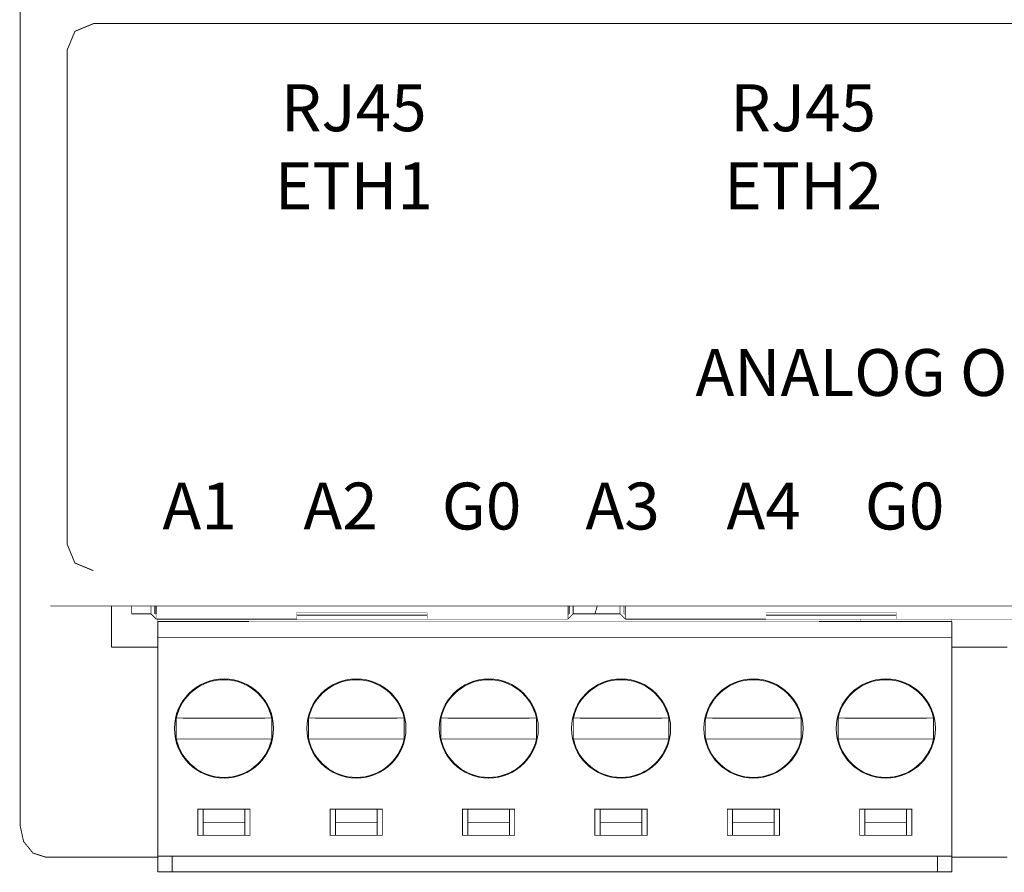
# Model space of a CAD drawing. Units: millimetres. Extents: x -165 to 127, y -99 to 106.
# Drawn here: x -80 to -42, y -56 to -23 of the extents above; entities that cross this region are included whole.
import ezdxf

# ---------------------------------------------------------------- set-up
doc = ezdxf.new("R2010")
doc.units = ezdxf.units.MM
doc.layers.add('Gruba', color=7, linetype='Continuous', lineweight=20)
doc.styles.get("Standard").update_dxf_attribs({"font": 'arial.ttf'})

msp = doc.modelspace()

# ---------------------------------------------------------------- linework, layer by layer
at = {"layer": 'Gruba'}
for points, const_width in [([(-80.058, -53.821), (-80.058, -19.012)], 0.0355), ([(-77.249, -23.02), (-77.954, -23.312), (-78.247, -24.018)], 0.0355), ([(-77.251, -23.015), (77.384, -23.015)], 0.0355), ([(-78.252, -43.03), (-78.252, -24.015)], 0.0355), ([(-78.247, -43.027), (-77.955, -43.733), (-77.249, -44.025)], 0.0355), ([(-78.898, -45.381), (-78.644, -45.381), (78.776, -45.381), (79.031, -45.381)], 0.0254), ([(-76.552, -46.964), (-76.552, -45.381)], 0.0355), ([(-75.774, -45.381), (-75.774, -45.688)], 0.0307), ([(-75.033, -45.688), (-75.033, -45.381)], 0.0307), ([(-74.885, -45.688), (-74.885, -45.381)], 0.0307), ([(-74.832, -45.381), (-74.832, -45.688)], 0.0307), ([(-59.021, -45.381), (-59.021, -45.688)], 0.0307), ([(-58.973, -45.381), (-58.973, -45.688)], 0.0307), ([(-58.82, -45.381), (-58.82, -45.688)], 0.0307), ([(-57.983, -45.688), (-57.893, -45.381)], 0.032), ([(-57.019, -45.688), (-57.019, -45.381)], 0.0307), ([(-56.871, -45.688), (-56.871, -45.381)], 0.0307), ([(-56.818, -45.381), (-56.818, -45.688)], 0.0307), ([(-75.774, -45.688), (-75.033, -45.688)], 0.0355), ([(-75.033, -45.685), (-74.834, -45.884)], 0.0281), ([(-74.885, -45.685), (-74.834, -45.736)], 0.00711), ([(-74.885, -45.688), (-74.832, -45.688)], 0.00529), ([(-74.832, -45.688), (-74.832, -45.889)], 0.0201), ([(-64.427, -45.736), (-69.431, -45.736)], 0.0355), ([(-64.427, -45.635), (-69.431, -45.635), (-69.431, -45.688), (-69.431, -45.889)], 0.0053), ([(-64.427, -45.635), (-64.427, -45.688), (-64.427, -45.889), (-69.431, -45.889)], 0.0053), ([(-59.021, -45.688), (-59.021, -45.889), (-64.427, -45.889)], 0.0201), ([(-59.023, -45.884), (-58.825, -45.685)], 0.0281), ([(-59.023, -45.736), (-58.973, -45.685)], 0.00711), ([(-59.021, -45.688), (-58.973, -45.688)], 0.00477), ([(-59.021, -45.688), (-58.973, -45.688)], 0.00477), ([(-58.82, -45.688), (-57.983, -45.688)], 0.0355), ([(-58.82, -45.688), (-58.306, -45.688)], 0.0355), ([(-58.306, -45.688), (-57.019, -45.688)], 0.0355), ([(-57.019, -45.685), (-56.821, -45.884)], 0.0281), ([(-56.871, -45.685), (-56.821, -45.736)], 0.00711), ([(-56.871, -45.688), (-56.818, -45.688)], 0.0053), ([(-56.818, -45.688), (-56.818, -45.889)], 0.0201), ([(-46.413, -45.736), (-51.417, -45.736)], 0.0355), ([(-46.413, -45.635), (-51.417, -45.635), (-51.417, -45.688), (-51.417, -45.889)], 0.0053), ([(-46.413, -45.635), (-46.413, -45.688), (-46.413, -45.889), (-51.417, -45.889)], 0.0053), ([(-41.012, -45.688), (-41.012, -45.889), (-46.413, -45.889)], 0.0201), ([(-69.431, -45.889), (-74.832, -45.889)], 0.0355), ([(-71.268, -45.984), (-74.773, -45.984), (-74.773, -46.588)], 0.0355), ([(-74.773, -45.889), (-74.773, -45.984)], 0.00953), ([(-71.268, -45.889), (-71.268, -45.984), (-69.669, -45.984), (-49.379, -45.984)], 0.00953), ([(-69.669, -45.889), (-69.669, -45.984)], 0.00953), ([(-51.417, -45.889), (-56.818, -45.889)], 0.0355), ([(-49.379, -45.984), (-47.774, -45.984)], 0.0355), ([(-49.379, -45.984), (-49.379, -45.889)], 0.00953), ([(-44.274, -45.984), (-47.774, -45.984)], 0.0355), ([(-47.774, -45.984), (-47.774, -45.889)], 0.00953), ([(-44.274, -46.588), (-44.274, -45.984)], 0.0355), ([(-44.274, -45.984), (-44.274, -45.889)], 0.00953), ([(-74.773, -55.595), (-74.773, -54.991), (-74.773, -46.588)], 0.0355), ([(-44.274, -46.588), (-74.773, -46.588)], 0.0355), ([(-44.274, -55.595), (-44.274, -54.991), (-44.274, -46.588)], 0.0355), ([(-74.773, -46.964), (-76.552, -46.964)], 0.0355), ([(-42.151, -46.964), (-44.274, -46.964)], 0.0355), ([(-74.063, -49.69), (-74.063, -50.491)], 0.0355), ([(-74.064, -49.691), (-73.804, -49.691)], 0.0259), ([(-70.654, -49.691), (-73.804, -49.691)], 0.0355), ([(-70.654, -49.691), (-70.4, -49.691)], 0.0254), ([(-70.395, -50.491), (-70.395, -49.691)], 0.0355), ([(-68.98, -49.69), (-68.98, -50.491)], 0.0355), ([(-68.981, -49.691), (-68.721, -49.691)], 0.0259), ([(-65.571, -49.691), (-68.721, -49.691)], 0.0355), ([(-65.571, -49.691), (-65.316, -49.691)], 0.0254), ([(-65.312, -50.491), (-65.312, -49.691)], 0.0355), ([(-63.897, -49.69), (-63.897, -50.491)], 0.0355), ([(-63.897, -49.691), (-63.638, -49.691)], 0.0259), ([(-60.487, -49.691), (-63.638, -49.691)], 0.0355), ([(-60.487, -49.691), (-60.233, -49.691)], 0.0254), ([(-60.229, -50.491), (-60.229, -49.691)], 0.0355), ([(-58.813, -49.69), (-58.813, -50.491)], 0.0355), ([(-58.814, -49.691), (-58.555, -49.691)], 0.0259), ([(-55.404, -49.691), (-58.555, -49.691)], 0.0355), ([(-55.404, -49.691), (-55.15, -49.691)], 0.0254), ([(-55.146, -50.491), (-55.146, -49.691)], 0.0355), ([(-53.73, -49.69), (-53.73, -50.491)], 0.0355), ([(-53.731, -49.691), (-53.472, -49.691)], 0.0259), ([(-50.321, -49.691), (-53.472, -49.691)], 0.0355), ([(-50.321, -49.691), (-50.067, -49.691)], 0.0254), ([(-50.062, -50.491), (-50.062, -49.691)], 0.0355), ([(-48.647, -49.69), (-48.647, -50.491)], 0.0355), ([(-48.648, -49.691), (-48.388, -49.691)], 0.0259), ([(-45.238, -49.691), (-48.388, -49.691)], 0.0355), ([(-45.238, -49.691), (-44.984, -49.691)], 0.0254), ([(-44.979, -50.491), (-44.979, -49.691)], 0.0355), ([(-74.064, -50.49), (-73.804, -50.49), (-70.654, -50.49), (-70.4, -50.49)], 0.0254), ([(-68.981, -50.49), (-68.721, -50.49), (-65.571, -50.49), (-65.316, -50.49)], 0.0254), ([(-63.897, -50.49), (-63.638, -50.49), (-60.487, -50.49), (-60.233, -50.49)], 0.0254), ([(-58.814, -50.49), (-58.555, -50.49), (-55.404, -50.49), (-55.15, -50.49)], 0.0254), ([(-53.731, -50.49), (-53.472, -50.49), (-50.321, -50.49), (-50.067, -50.49)], 0.0254), ([(-48.648, -50.49), (-48.388, -50.49), (-45.238, -50.49), (-44.984, -50.49)], 0.0254), ([(-71.231, -54.192), (-73.232, -54.192), (-73.232, -53.191), (-71.231, -53.191), (-71.231, -54.192)], 0.0355), ([(-73.031, -53.191), (-73.031, -53.694)], 0.0355), ([(-71.432, -53.694), (-71.432, -53.191)], 0.0355), ([(-66.148, -54.192), (-68.149, -54.192), (-68.149, -53.191), (-66.148, -53.191), (-66.148, -54.192)], 0.0355), ([(-67.948, -53.191), (-67.948, -53.694), (-66.349, -53.694), (-66.349, -54.192)], 0.0355), ([(-66.349, -53.694), (-66.349, -53.191)], 0.0355), ([(-61.065, -54.192), (-63.066, -54.192), (-63.066, -53.191), (-61.065, -53.191), (-61.065, -54.192)], 0.0355), ([(-62.865, -53.191), (-62.865, -53.694)], 0.0355), ([(-61.266, -53.694), (-61.266, -53.191)], 0.0355), ([(-55.981, -54.192), (-57.983, -54.192), (-57.983, -53.191), (-55.981, -53.191), (-55.981, -54.192)], 0.0355), ([(-57.782, -53.191), (-57.782, -53.694)], 0.0355), ([(-56.183, -53.694), (-56.183, -53.191)], 0.0355), ([(-50.898, -54.192), (-52.9, -54.192), (-52.9, -53.191), (-50.898, -53.191), (-50.898, -54.192)], 0.0355), ([(-52.698, -53.191), (-52.698, -53.694)], 0.0355), ([(-51.099, -53.694), (-51.099, -53.191)], 0.0355), ([(-45.815, -54.192), (-47.816, -54.192), (-47.816, -53.191), (-45.815, -53.191), (-45.815, -54.192)], 0.0355), ([(-47.615, -53.191), (-47.615, -53.694)], 0.0355), ([(-46.016, -53.694), (-46.016, -53.191)], 0.0355), ([(-73.031, -54.192), (-73.031, -53.694)], 0.0355), ([(-73.031, -53.694), (-71.432, -53.694), (-71.432, -54.192)], 0.0355), ([(-67.948, -54.192), (-67.948, -53.694)], 0.0355), ([(-62.865, -54.192), (-62.865, -53.694)], 0.0355), ([(-62.865, -53.694), (-61.266, -53.694), (-61.266, -54.192)], 0.0355), ([(-57.782, -54.192), (-57.782, -53.694)], 0.0355), ([(-57.782, -53.694), (-56.183, -53.694), (-56.183, -54.192)], 0.0355), ([(-52.698, -54.192), (-52.698, -53.694)], 0.0355), ([(-52.698, -53.694), (-51.099, -53.694), (-51.099, -54.192)], 0.0355), ([(-47.615, -54.192), (-47.615, -53.694)], 0.0355), ([(-47.615, -53.694), (-46.016, -53.694), (-46.016, -54.192)], 0.0355), ([(-80.058, -53.821), (-79.925, -54.43), (-79.565, -54.875), (-79.062, -55.034)], 0.0355), ([(-79.062, -55.034), (-74.773, -55.034)], 0.0355), ([(-44.274, -54.991), (-74.773, -54.991)], 0.0355), ([(-74.223, -55.595), (-74.223, -54.991)], 0.0355), ([(-44.825, -54.991), (-44.825, -55.595), (-74.223, -55.595), (-74.223, -54.991)], 0.0355), ([(-44.825, -54.991), (-44.825, -55.595)], 0.0355), ([(-44.274, -55.034), (-42.151, -55.034)], 0.0355), ([(-74.223, -55.595), (-74.773, -55.595)], 0.0355), ([(-44.274, -55.595), (-44.825, -55.595)], 0.0355)]:
    msp.add_lwpolyline(points, dxfattribs=dict(at, const_width=const_width))
for points in [[(-75.876, -32.891, 0, 0, 0), (-75.876, -23.019, 0.0795, 0.0795, 0)], [(-58.619, -32.891, 0, 0, 0), (-58.619, -23.015, 0.0795, 0.0795, 0)], [(-41.362, -32.891, 0, 0, 0), (-75.876, -32.891, 0.0795, 0.0795, 0)], [(-75.876, -44.031, 0, 0, 0), (-75.876, -33.775, 0.0794, 0.0794, 0)], [(54.158, -33.775, 0, 0, 0), (-75.876, -33.775, 0.0794, 0.0794, 0)], [(54.158, -39.527, 0, 0, 0), (-75.876, -39.527, 0.0794, 0.0794, 0)], [(-70.461, -44.031, 0, 0, 0), (-70.461, -39.527, 0.0794, 0.0794, 0)], [(-65.045, -44.031, 0, 0, 0), (-65.045, -39.527, 0.0794, 0.0794, 0)], [(-59.63, -44.031, 0, 0, 0), (-59.63, -39.527, 0.0794, 0.0794, 0)], [(-54.213, -44.031, 0, 0, 0), (-54.213, -39.527, 0.0794, 0.0794, 0)], [(-48.798, -44.031, 0, 0, 0), (-48.798, -39.527, 0.0794, 0.0794, 0)], [(-43.383, -44.031, 0, 0, 0), (-43.383, -39.527, 0.0794, 0.0794, 0)], [(77.384, -44.031, 0, 0, 0), (-77.251, -44.031, 0.0355, 0.0355, 0)]]:
    msp.add_lwpolyline(points, format="xyseb", dxfattribs=at)
for centre in [(-72.229, -50.091), (-67.146, -50.091), (-62.063, -50.091), (-56.98, -50.091), (-51.896, -50.091), (-46.813, -50.091)]:
    msp.add_circle(centre, 1.904, dxfattribs=at)
for centre, start, end in [((-72.229, -50.091), 12.3158, 167.6734), ((-67.146, -50.091), 12.3158, 167.6734), ((-62.063, -50.091), 12.3158, 167.6734), ((-56.979, -50.091), 12.3158, 167.6734), ((-51.896, -50.091), 12.3158, 167.6734), ((-46.813, -50.091), 12.3158, 167.6734), ((-72.229, -50.091), 192.31, 347.6676), ((-67.146, -50.091), 192.31, 347.6676), ((-62.063, -50.091), 192.31, 347.6676), ((-56.979, -50.091), 192.31, 347.6676), ((-51.896, -50.091), 192.31, 347.6676), ((-46.813, -50.091), 192.31, 347.6676)]:
    msp.add_arc(centre, 1.877, start, end, dxfattribs=at)

# ---------------------------------------------------------------- texts
at = {"layer": 'Gruba', "char_height": 1.8, "attachment_point": 5}
for s, insert, width in [('RJ45\\PETH1', (-67.247, -27.983), 11.33401), ('RJ45\\PETH2', (-49.99, -27.983), 11.33401), ('ANALOG OUTPUTS', (-43.382, -36.651), 50), ('A1', (-73.168, -41.779), 3.79312), ('A2', (-67.753, -41.779), 3.79312), ('G0', (-62.337, -41.779), 3.79312), ('A3', (-56.921, -41.779), 3.79312), ('A4', (-51.506, -41.779), 3.79312), ('G0', (-46.091, -41.779), 3.79312)]:
    msp.add_mtext(s, dxfattribs=dict(at, insert=insert, width=width))

doc.saveas('drawing.dxf')
